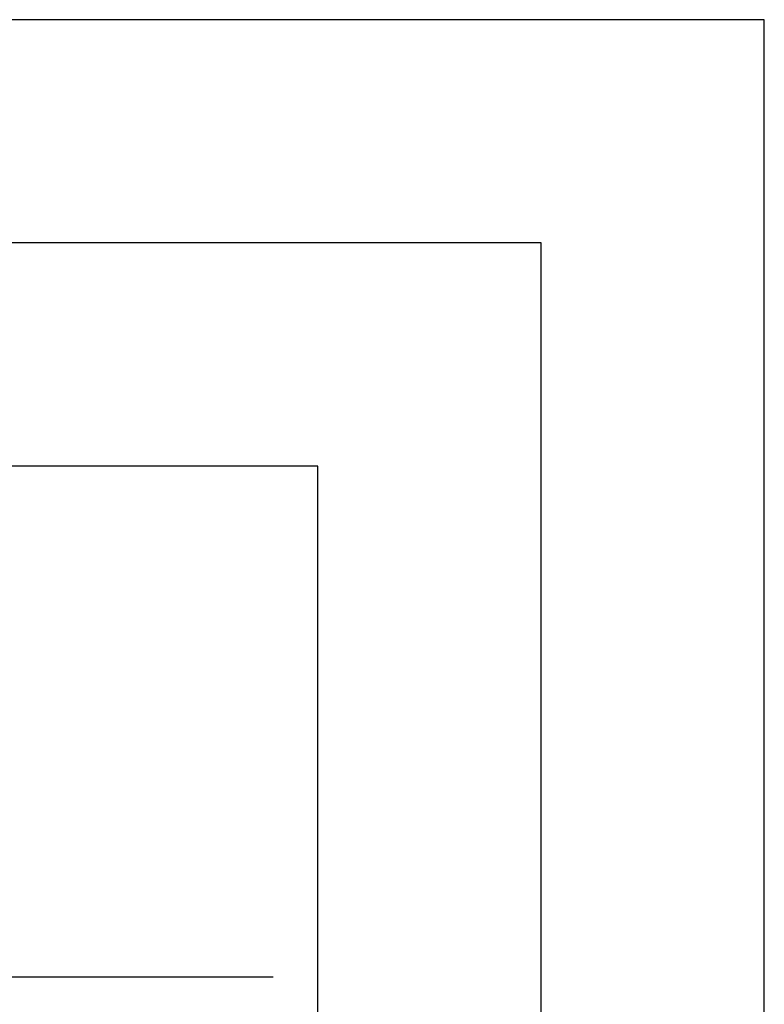
# Paper-space layout '1000x707 - B1' of a CAD drawing. Units: millimetres. Extents: x 0 to 1108, y 0 to 707.
# Drawn here: x 950 to 1000, y 641 to 707 of the extents above; entities that cross this region are included whole.
import ezdxf
from ezdxf.enums import TextEntityAlignment as Align

# ---------------------------------------------------------------- set-up
doc = ezdxf.new("R2010")
doc.units = ezdxf.units.MM
doc.layers.add('A-SHBD-TBlock', color=3, linetype='Continuous')
doc.styles.add('ROMANS 2008', font='romans.shx')

# ---------------------------------------------------------------- blocks, each defined once
blk = doc.blocks.new('ARCH. B1 TEMPLATE')
at = {"layer": 'A-SHBD-TBlock'}
for p, q in [((1000, 707), (0, 707)), ((1000, 0), (1000, 707)), ((970, 677), (869, 677)), ((970, 559), (970, 677)), ((872, 642.706), (967, 642.706))]:
    blk.add_line(p, q, dxfattribs=at)
at = {"layer": 'A-SHBD-TBlock', "color": 2}
for p, q in [((985, 692), (40, 692)), ((985, 15), (985, 692))]:
    blk.add_line(p, q, dxfattribs=at)
at = {"color": 2, "style": 'ROMANS 2008'}
blk.add_attdef('PROJECT1', text='', height=4, dxfattribs=at).set_placement((917.896, 214.047), align=Align.TOP_CENTER)
for tag, p in [('PROJECT2', (918.237, 201.549)), ('PROJECT3', (918.364, 193.051)), ('PROJECT4', (918.364, 184.553)), ('TITLE1', (919.172, 146.215)), ('TITLE2', (919.628, 137.895)), ('TITLE3', (919.628, 129.662))]:
    blk.add_attdef(tag, text='', height=4, dxfattribs=at).set_placement(p, align=Align.CENTER)
at = {"color": 1, "style": 'ROMANS 2008'}
for tag, p in [('DATE', (887.5, 112.617)), ('1:1', (887.5, 102.381)), ('INITIALS', (887.697, 92.433)), ('INITIALS', (887.5, 82.491)), ('Y?????A01.DWG', (887.5, 62.376))]:
    blk.add_attdef(tag, text='', height=2.5, dxfattribs=at).set_placement(p, align=Align.MIDDLE_CENTER)
at = {"color": 1, "style": 'ROMANS 2008', "width": 0.8}
blk.add_attdef('974-E18-Y0121A', text='', height=4, dxfattribs=at).set_placement((894.25, 36.306), align=Align.MIDDLE_CENTER)
at = {"color": 2, "style": 'ROMANS 2008'}
blk.add_attdef('A1OF1', text='', height=4, dxfattribs=at).set_placement((944.75, 36.302), align=Align.MIDDLE_CENTER)

psp = doc.layouts.new('1000x707 - B1')

# ---------------------------------------------------------------- block references
psp.add_blockref('ARCH. B1 TEMPLATE', (0, 0))

doc.saveas('drawing.dxf')
